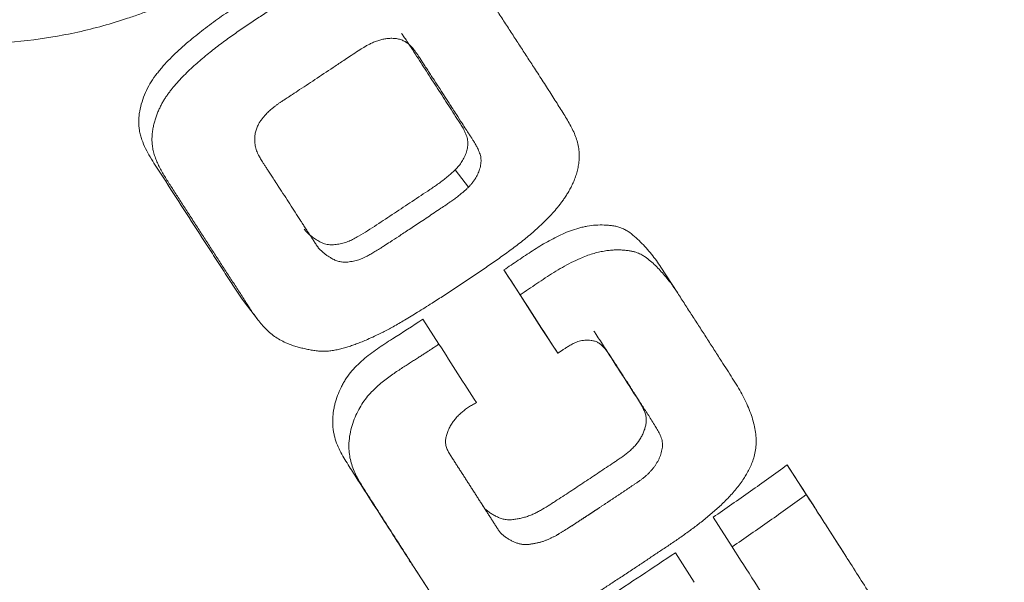
# Model space of a CAD drawing. Extents: x -54 to 99, y -45 to 51.
# Drawn here: x 51 to 61, y -33 to -27 of the extents above; entities that cross this region are included whole.
import ezdxf

# ---------------------------------------------------------------- set-up
doc = ezdxf.new("R2010")
doc.units = 0
doc.header["$PDMODE"] = 1
doc.layers.add('1', color=4, linetype='Continuous', lineweight=50)
doc.layers.add('2', color=7, linetype='Continuous', lineweight=25)
doc.styles.add('STANDARD 3.5 mm', font='monos.ttf', dxfattribs={"height": 3.5})
doc.dimstyles.new('AM_DIN$0', dxfattribs={"dimtxt": 3.5, "dimasz": 2.5, "dimexe": 2, "dimexo": 1, "dimgap": 1, "dimtad": 1, "dimdsep": 46, "dimtxsty": 'STANDARD 3.5 mm', "dimcen": 0.09, "dimadec": 0, "dimazin": 2, "dimtm": 1e-09, "dimtfac": 0.707107, "dimtmove": 0, "dimatfit": 3, "dimfxl": 1, "dimtolj": 1, "dimlwd": -1, "dimlwe": -1, "dimarcsym": 0})

# ---------------------------------------------------------------- blocks, each defined once
blk = doc.blocks.new('*D4')
at = {"layer": '2', "color": 0, "transparency": 16777216}
for p, q in [((0, 32.5), (0, 47.6822)), ((65.0026, -44.003), (65.0026, 47.6822)), ((62.5026, 45.6822), (2.5, 45.6822))]:
    blk.add_line(p, q, dxfattribs=at)
for points in [[(2.5, 46.0988), (2.5, 45.2655), (0, 45.6822)], [(62.5026, 46.0988), (62.5026, 45.2655), (65.0026, 45.6822)]]:
    blk.add_solid(points, dxfattribs=at)
at = {"layer": 'DEFPOINTS', "color": 0, "transparency": 16777216}
for p in [(0, 45.6822), (0, 31.5), (65.0026, -45.003)]:
    blk.add_point(p, dxfattribs=at)
at = {"layer": '2', "color": 0, "transparency": 16777216, "insert": (32.5013, 48.4937), "char_height": 3.5, "attachment_point": 5, "style": 'STANDARD 3.5 mm'}
blk.add_mtext('\\A1;65', dxfattribs=at)

msp = doc.modelspace()

# ---------------------------------------------------------------- linework, layer by layer
at = {"layer": '1', "lineweight": 13}
for p, q in [((55.6018, -28.6807), (55.7267, -28.8443)), ((56.2151, -29.8608), (56.0615, -29.626)), ((57.5438, -29.5992), (57.698, -29.8351)), ((53.7337, -30.0904), (53.6084, -29.9262)), ((55.4485, -30.326), (55.295, -30.0914)), ((56.5705, -30.4113), (56.4171, -30.1769)), ((58.918, -31.7465), (58.7383, -31.4658)), ((58.2175, -32.2393), (58.0385, -31.9597)), ((59.1175, -32.0559), (59.2973, -32.3368)), ((57.8597, -32.5737), (57.681, -32.2944)), ((55.3597, -32.6585), (55.2064, -32.4239))]:
    msp.add_line(p, q, dxfattribs=at)
for points, knots in [([(46.7444, -25.1919), (46.8334, -25.328), (46.9289, -25.4584), (47.1325, -25.7083), (47.2404, -25.8278), (47.4116, -25.9987), (47.4702, -26.0542), (47.59, -26.1629), (47.6512, -26.216), (47.7449, -26.294), (47.7764, -26.3197), (47.8401, -26.3706), (47.8722, -26.3957), (47.9695, -26.4701), (48.0351, -26.5183), (48.2343, -26.6586), (48.3708, -26.7455), (48.6514, -26.9058), (48.7955, -26.9794), (49.0172, -27.0795), (49.092, -27.1112), (49.2057, -27.1562), (49.2439, -27.1707), (49.3207, -27.199), (49.3593, -27.2127), (49.553, -27.2786), (49.7092, -27.3234), (50.182, -27.4346), (50.5025, -27.4778), (50.869, -27.4906), (50.9098, -27.4915), (50.9916, -27.4924), (51.0327, -27.4923), (51.1555, -27.4905), (51.237, -27.4873), (51.4804, -27.4715), (51.6412, -27.4529), (51.9599, -27.3996), (52.1178, -27.3648), (52.3524, -27.3001), (52.4302, -27.2764), (52.5463, -27.2378), (52.5849, -27.2244), (52.662, -27.1964), (52.7004, -27.182), (52.8907, -27.1073), (53.0387, -27.04), (53.3262, -26.8909), (53.4657, -26.809), (53.7363, -26.6307), (53.8674, -26.5343), (54.0257, -26.4042), (54.0571, -26.3778), (54.1189, -26.3242), (54.2104, -26.2428), (54.2983, -26.1582), (54.4691, -25.985), (54.6841, -25.743), (54.8735, -25.4792), (54.9838, -25.3073), (55.0055, -25.2726), (55.0479, -25.2025), (55.0687, -25.1671), (55.1296, -25.0606), (55.1682, -24.9888), (55.2783, -24.7711), (55.3441, -24.623), (55.461, -24.3208), (55.5122, -24.1668), (55.5776, -23.9313), (55.5975, -23.852), (55.6335, -23.6919), (55.6494, -23.6117), (55.6913, -23.3708), (55.7112, -23.2098), (55.7356, -22.8866), (55.74, -22.7246), (55.7352, -22.4809), (55.7299, -22.3588), (55.7203, -22.2365), (55.7128, -22.1549), (55.7086, -22.1141), (55.6946, -21.9923), (55.6833, -21.9115), (55.6575, -21.751), (55.643, -21.6711), (55.5944, -21.4329), (55.5552, -21.2759), (55.4629, -20.9654), (55.4098, -20.8121), (55.319, -20.585), (55.2868, -20.5097), (55.219, -20.3612), (55.1834, -20.288), (55.0712, -20.0714), (54.9893, -19.9312), (54.9, -19.7955)], [0, 0, 0, 0, 0.03125, 0.03125, 0.0625, 0.0625, 0.078125, 0.078125, 0.09375, 0.09375, 0.101562, 0.101562, 0.109375, 0.109375, 0.125, 0.125, 0.15625, 0.15625, 0.1875, 0.1875, 0.203125, 0.203125, 0.210937, 0.210937, 0.21875, 0.21875, 0.25, 0.25, 0.3125, 0.3125, 0.320312, 0.320312, 0.328125, 0.328125, 0.34375, 0.34375, 0.375, 0.375, 0.40625, 0.40625, 0.421875, 0.421875, 0.429687, 0.429687, 0.4375, 0.4375, 0.46875, 0.46875, 0.5, 0.5, 0.53125, 0.53125, 0.539062, 0.539062, 0.546875, 0.5625, 0.5625, 0.59375, 0.625, 0.625, 0.632812, 0.632812, 0.640625, 0.640625, 0.65625, 0.65625, 0.6875, 0.6875, 0.71875, 0.71875, 0.734375, 0.734375, 0.75, 0.75, 0.78125, 0.78125, 0.8125, 0.8125, 0.828125, 0.835938, 0.835938, 0.84375, 0.84375, 0.859375, 0.859375, 0.875, 0.875, 0.90625, 0.90625, 0.9375, 0.9375, 0.953125, 0.953125, 0.96875, 0.96875, 1, 1, 1, 1]), ([(57.9802, -20.2276), (57.9853, -20.2346), (58.4063, -20.8104), (59.1789, -22.0683), (60.1668, -23.9842), (60.9184, -25.8507), (61.4379, -27.5862), (61.756, -29.1546), (61.8957, -30.3788), (61.938, -31.1696), (61.9484, -31.5352), (61.9491, -31.6555), (61.9486, -31.6879), (61.9474, -31.6995), (61.9465, -31.7006), (61.9462, -31.7006)], [0, 0, 0, 0, 0.002146, 0.178078, 0.351031, 0.516429, 0.661181, 0.78772, 0.904283, 0.960878, 0.986998, 0.991549, 0.995361, 0.998816, 1, 1, 1, 1]), ([(54.1454, -26.978), (54.1112, -27.0006), (54.0421, -27.0466), (53.9374, -27.1165), (53.83, -27.1874), (53.7201, -27.2596), (53.6085, -27.3342), (53.4959, -27.4122), (53.383, -27.4946), (53.2705, -27.5821), (53.1592, -27.6754), (53.0511, -27.776), (52.976, -27.8562), (52.9303, -27.9111), (52.9099, -27.9368), (52.8895, -27.9638), (52.8694, -27.9925), (52.8499, -28.0227), (52.8314, -28.0548), (52.8139, -28.0886), (52.7976, -28.1242), (52.7826, -28.1615), (52.7691, -28.2004), (52.7574, -28.2409), (52.7479, -28.283), (52.741, -28.3267), (52.7372, -28.3717), (52.7372, -28.4178), (52.7416, -28.4646), (52.7512, -28.5116), (52.7656, -28.5585), (52.784, -28.605), (52.8056, -28.6512), (52.8302, -28.6972), (52.8573, -28.7429), (52.8864, -28.7886), (52.9163, -28.8351), (52.9467, -28.8824), (52.9777, -28.9306), (53.0094, -28.9797), (53.0416, -29.0296), (53.0744, -29.0803), (53.1077, -29.1319), (53.141, -29.1834), (53.1741, -29.2345), (53.2066, -29.2849), (53.2392, -29.3353), (53.2717, -29.3856), (53.3042, -29.4358), (53.3367, -29.4861), (53.3692, -29.5362), (53.4017, -29.5863), (53.4343, -29.6364), (53.4668, -29.6863), (53.4993, -29.7363), (53.5318, -29.7862), (53.5642, -29.8361), (53.5965, -29.8861), (53.6287, -29.936), (53.6606, -29.9861), (53.6934, -30.0355), (53.7281, -30.0837), (53.7649, -30.1304), (53.8044, -30.175), (53.8475, -30.2164), (53.8948, -30.2534), (53.9457, -30.2858), (53.9954, -30.3108), (54.0424, -30.33), (54.0858, -30.3448), (54.1299, -30.3574), (54.1747, -30.3681), (54.2198, -30.3774), (54.2651, -30.386), (54.311, -30.3922), (54.3576, -30.3938), (54.4045, -30.3913), (54.4513, -30.3852), (54.4977, -30.3763), (54.5436, -30.365), (54.589, -30.3516), (54.6338, -30.3366), (54.6783, -30.3204), (54.7247, -30.3021), (54.7784, -30.2794), (54.8444, -30.2494), (54.9254, -30.2097), (55.0206, -30.1589), (55.1293, -30.0961), (55.2517, -30.0219), (55.3757, -29.944), (55.4967, -29.866), (55.6102, -29.7915), (55.7236, -29.716), (55.8369, -29.6397), (55.95, -29.5625), (56.0624, -29.4835), (56.1736, -29.402), (56.2826, -29.3169), (56.3877, -29.2261), (56.4871, -29.1286), (56.557, -29.0501), (56.6009, -28.9938), (56.6236, -28.9628), (56.6465, -28.9293), (56.669, -28.8931), (56.6909, -28.8543), (56.7116, -28.8127), (56.7306, -28.7684), (56.7471, -28.7213), (56.7604, -28.6715), (56.7695, -28.619), (56.7737, -28.5642), (56.7723, -28.5078), (56.7641, -28.4504), (56.7493, -28.393), (56.7277, -28.3362), (56.6998, -28.2806), (56.6691, -28.2245), (56.6358, -28.1678), (56.6003, -28.1103), (56.5629, -28.0516), (56.5242, -27.9916), (56.4845, -27.9299), (56.4436, -27.8666), (56.4017, -27.8017), (56.3617, -27.7399), (56.3239, -27.6816), (56.2888, -27.6274), (56.2536, -27.5733), (56.2183, -27.5191), (56.183, -27.4648), (56.1477, -27.4105), (56.1123, -27.3562), (56.077, -27.3018), (56.0417, -27.2473), (56.0064, -27.1927), (55.9712, -27.138), (55.9358, -27.0834), (55.9001, -27.029), (55.864, -26.9748), (55.8272, -26.921), (55.7893, -26.868), (55.7499, -26.816), (55.7087, -26.7655), (55.6642, -26.7178), (55.6152, -26.6748), (55.5619, -26.6371), (55.5169, -26.6122), (55.4785, -26.5947), (55.4436, -26.5808), (55.3942, -26.5651), (55.3296, -26.5504), (55.2495, -26.5401), (55.1543, -26.5377), (55.045, -26.5467), (54.923, -26.5713), (54.787, -26.6151), (54.6463, -26.6776), (54.5079, -26.752), (54.3793, -26.828), (54.2594, -26.9033), (54.1826, -26.9535), (54.1454, -26.978)], [0, 0, 0, 0, 0.010195, 0.020618, 0.031268, 0.042146, 0.053253, 0.064587, 0.076151, 0.087944, 0.09997, 0.112217, 0.124689, 0.127331, 0.130069, 0.1329, 0.135823, 0.138838, 0.141946, 0.14515, 0.14845, 0.151846, 0.155336, 0.158919, 0.162596, 0.166371, 0.170246, 0.174211, 0.178261, 0.182401, 0.186643, 0.190982, 0.195407, 0.199923, 0.204533, 0.209234, 0.214028, 0.218917, 0.223899, 0.228975, 0.234144, 0.239407, 0.244764, 0.250214, 0.255454, 0.260693, 0.265933, 0.271172, 0.276412, 0.281651, 0.286891, 0.29213, 0.297369, 0.302609, 0.307848, 0.313087, 0.318326, 0.323566, 0.328807, 0.334047, 0.339285, 0.344524, 0.349772, 0.355021, 0.360263, 0.365509, 0.37076, 0.376008, 0.379939, 0.383871, 0.387801, 0.391725, 0.39565, 0.39958, 0.403503, 0.407426, 0.411361, 0.415304, 0.419242, 0.423171, 0.427097, 0.431022, 0.434947, 0.438873, 0.443423, 0.449433, 0.456901, 0.465827, 0.476212, 0.488057, 0.50136, 0.512564, 0.523802, 0.535074, 0.546382, 0.557724, 0.5691, 0.580512, 0.59196, 0.603443, 0.614961, 0.626498, 0.629506, 0.63269, 0.636054, 0.639591, 0.643296, 0.647162, 0.651183, 0.655358, 0.659692, 0.664193, 0.668862, 0.673694, 0.678691, 0.683856, 0.68918, 0.694656, 0.700298, 0.706104, 0.712076, 0.718214, 0.724517, 0.730985, 0.737617, 0.744414, 0.751376, 0.757041, 0.762706, 0.768371, 0.774036, 0.779701, 0.785366, 0.791032, 0.796697, 0.802362, 0.808028, 0.813694, 0.819359, 0.825024, 0.830689, 0.836353, 0.842019, 0.847688, 0.85336, 0.859027, 0.864701, 0.870382, 0.876064, 0.878107, 0.881363, 0.885839, 0.891545, 0.898484, 0.906622, 0.915898, 0.926357, 0.938039, 0.951745, 0.964809, 0.977202, 0.98893, 1, 1, 1, 1]), ([(53.6088, -29.9268), (53.6067, -29.9241), (53.6047, -29.9214), (53.5848, -29.8949), (53.5677, -29.8705), (53.5347, -29.821), (53.5187, -29.7959), (53.4705, -29.7207), (53.4056, -29.6206), (53.3404, -29.5205), (53.2751, -29.4202), (53.2425, -29.37), (53.1447, -29.2189), (53.0795, -29.118), (52.9487, -28.9157), (52.8831, -28.8143), (52.8013, -28.6872), (52.785, -28.6617), (52.7523, -28.6108), (52.7359, -28.5853), (52.705, -28.5332), (52.6904, -28.5068), (52.6638, -28.4527), (52.6518, -28.425), (52.6366, -28.3823), (52.632, -28.3678), (52.6241, -28.3384), (52.6209, -28.3236), (52.6133, -28.279), (52.6114, -28.2489), (52.6124, -28.2034), (52.6134, -28.188), (52.6165, -28.1575), (52.623, -28.1121), (52.6341, -28.0677), (52.6525, -28.0092), (52.6635, -27.9804), (52.6886, -27.9234), (52.7027, -27.8958), (52.7342, -27.8425), (52.7516, -27.8167), (52.7795, -27.7791), (52.7891, -27.7668), (52.8087, -27.7423), (52.8188, -27.7302), (52.8697, -27.6707), (52.913, -27.6259), (53.0028, -27.5399), (53.0494, -27.4987), (53.1449, -27.4189), (53.1937, -27.3802), (53.2931, -27.3047), (53.3437, -27.2679), (53.4463, -27.1957), (53.4981, -27.1605), (53.6024, -27.0908), (53.6547, -27.0564), (53.7333, -27.0047), (53.7594, -26.9875), (53.8116, -26.9529), (53.8638, -26.9182), (53.9159, -26.8834), (53.968, -26.8487), (53.9941, -26.8314), (54.0203, -26.8141)], [0, 0, 0, 0, 0.002584, 0.002584, 0.025253, 0.025253, 0.047921, 0.047921, 0.093258, 0.138595, 0.138595, 0.183933, 0.183933, 0.274607, 0.274607, 0.365281, 0.365281, 0.387949, 0.387949, 0.410618, 0.410618, 0.433286, 0.433286, 0.455955, 0.455955, 0.467289, 0.467289, 0.478624, 0.478624, 0.501292, 0.501292, 0.512626, 0.512626, 0.523961, 0.546629, 0.546629, 0.569298, 0.569298, 0.591966, 0.591966, 0.614635, 0.614635, 0.625969, 0.625969, 0.637303, 0.637303, 0.68264, 0.68264, 0.727978, 0.727978, 0.773315, 0.773315, 0.818652, 0.818652, 0.863989, 0.863989, 0.909326, 0.909326, 0.931994, 0.931994, 0.954663, 0.977331, 0.977331, 1, 1, 1, 1]), ([(55.6018, -28.6807), (55.6258, -28.6565), (55.6475, -28.6307), (55.6745, -28.5884), (55.6825, -28.5736), (55.6966, -28.5428), (55.7026, -28.5271), (55.7123, -28.4951), (55.7162, -28.4789), (55.7209, -28.4459), (55.7216, -28.4294), (55.7196, -28.4051), (55.7183, -28.397), (55.7148, -28.3811), (55.7126, -28.3732), (55.7051, -28.3502), (55.6991, -28.3353), (55.6856, -28.3063), (55.6781, -28.2921), (55.6619, -28.2644), (55.6532, -28.2509), (55.6271, -28.2104), (55.6098, -28.1833), (55.5576, -28.1022), (55.5226, -28.0482), (55.4525, -27.94), (55.4175, -27.8858), (55.3472, -27.7774), (55.312, -27.7231), (55.259, -27.6417), (55.2414, -27.6145), (55.2062, -27.5601), (55.1886, -27.5328), (55.1622, -27.492), (55.1533, -27.4784), (55.1354, -27.4513), (55.1263, -27.4378), (55.1095, -27.4139), (55.1019, -27.4034), (55.094, -27.393)], [0, 0, 0, 0, 0.064935, 0.064935, 0.097403, 0.097403, 0.12987, 0.12987, 0.162338, 0.162338, 0.194805, 0.194805, 0.211039, 0.211039, 0.227273, 0.227273, 0.25974, 0.25974, 0.292208, 0.292208, 0.324675, 0.324675, 0.38961, 0.38961, 0.519481, 0.519481, 0.649351, 0.649351, 0.779221, 0.779221, 0.844156, 0.844156, 0.909091, 0.909091, 0.941558, 0.941558, 0.974026, 0.974026, 1, 1, 1, 1]), ([(55.7267, -28.8443), (55.7296, -28.8414), (55.7352, -28.8357), (55.7433, -28.8269), (55.7511, -28.8182), (55.7586, -28.8095), (55.7656, -28.8008), (55.7724, -28.7921), (55.7787, -28.7835), (55.7848, -28.7748), (55.7978, -28.755), (55.8157, -28.7223), (55.8338, -28.6742), (55.8452, -28.6253), (55.8469, -28.585), (55.8424, -28.5554), (55.8367, -28.5331), (55.8282, -28.5091), (55.8191, -28.4879), (55.8098, -28.4691), (55.8006, -28.4524), (55.7895, -28.4334), (55.7765, -28.4121), (55.764, -28.3925), (55.7492, -28.3696), (55.7294, -28.3387), (55.7006, -28.2939), (55.6605, -28.2317), (55.6074, -28.1498), (55.5194, -28.0138), (55.4402, -27.8918), (55.3753, -27.7919), (55.3489, -27.7512), (55.3224, -27.7103), (55.2981, -27.6724), (55.2761, -27.6387), (55.257, -27.6102), (55.2392, -27.5847), (55.2229, -27.5622), (55.2079, -27.5427), (55.1944, -27.5262), (55.1769, -27.5068), (55.1531, -27.4855), (55.1204, -27.465), (55.0845, -27.4503), (55.0456, -27.4414), (55.0059, -27.4386), (54.9665, -27.4404), (54.928, -27.446), (54.8889, -27.4554), (54.8491, -27.4687), (54.8129, -27.4841), (54.7798, -27.5006), (54.7432, -27.5207), (54.6952, -27.5504), (54.6514, -27.5793), (54.6054, -27.6103), (54.5495, -27.6478), (54.4426, -27.719), (54.2995, -27.8138), (54.1644, -27.903), (54.0697, -27.9651), (54.0187, -27.9985), (53.9853, -28.0204), (53.9616, -28.0359), (53.9422, -28.0492), (53.9215, -28.064), (53.9015, -28.079), (53.8839, -28.0928), (53.8683, -28.1057), (53.8541, -28.1182), (53.8392, -28.132), (53.8234, -28.1471), (53.8128, -28.1578), (53.8073, -28.1633)], [0, 0, 0, 0, 0.003737, 0.007397, 0.010983, 0.014495, 0.017936, 0.021308, 0.024613, 0.027855, 0.031034, 0.046545, 0.062277, 0.07883, 0.093556, 0.100232, 0.107644, 0.115855, 0.124914, 0.130172, 0.136382, 0.143553, 0.151694, 0.160809, 0.166406, 0.17838, 0.196767, 0.218513, 0.250705, 0.29216, 0.37656, 0.392233, 0.407945, 0.423697, 0.439488, 0.451616, 0.462701, 0.472739, 0.481728, 0.489668, 0.496562, 0.502417, 0.515059, 0.52736, 0.539634, 0.552199, 0.565353, 0.577207, 0.58931, 0.601775, 0.614705, 0.628197, 0.638179, 0.648884, 0.666708, 0.690134, 0.697221, 0.717857, 0.752045, 0.815505, 0.875864, 0.900984, 0.919674, 0.931935, 0.937768, 0.945712, 0.953516, 0.961186, 0.968724, 0.974071, 0.979869, 0.986121, 0.992831, 1, 1, 1, 1]), ([(53.8073, -28.1633), (53.8034, -28.1679), (53.7959, -28.1769), (53.7853, -28.19), (53.7758, -28.2022), (53.7674, -28.2135), (53.76, -28.2238), (53.7537, -28.2332), (53.7465, -28.2449), (53.7387, -28.2594), (53.7306, -28.2772), (53.7237, -28.2956), (53.7179, -28.3145), (53.7113, -28.3431), (53.7065, -28.3817), (53.7082, -28.4298), (53.7176, -28.4774), (53.7301, -28.5126), (53.7416, -28.5369), (53.7493, -28.5516), (53.7587, -28.5682), (53.7696, -28.5864), (53.7825, -28.6069), (53.7974, -28.6301), (53.8145, -28.6567), (53.8427, -28.7), (53.8766, -28.7522), (53.9109, -28.805), (53.9465, -28.8597), (53.9876, -28.9234), (54.0389, -29.0027), (54.0899, -29.0816), (54.1288, -29.142), (54.1583, -29.1875), (54.1805, -29.2217), (54.2095, -29.2662), (54.2346, -29.3045), (54.2533, -29.3332), (54.2635, -29.349), (54.2737, -29.3647), (54.2839, -29.3804), (54.292, -29.3931), (54.2983, -29.4026), (54.3031, -29.409), (54.3083, -29.4155), (54.3141, -29.4221), (54.3203, -29.4288), (54.327, -29.4357), (54.3342, -29.4426), (54.3418, -29.4496), (54.35, -29.4567), (54.3636, -29.4682), (54.3833, -29.4834), (54.4098, -29.5014), (54.4344, -29.5162), (54.4563, -29.5278), (54.475, -29.5361), (54.4931, -29.5427), (54.5109, -29.5476), (54.537, -29.5524), (54.5762, -29.5527), (54.6265, -29.5459), (54.6771, -29.5346), (54.7174, -29.5207), (54.7502, -29.5052), (54.7802, -29.4894), (54.8153, -29.4695), (54.8555, -29.4456), (54.8944, -29.4216), (54.9385, -29.3932), (54.9948, -29.3565), (55.0738, -29.3047), (55.1715, -29.2403), (55.2836, -29.1662), (55.3836, -29.0998), (55.4624, -29.0471), (55.5112, -29.0142), (55.5458, -28.9906), (55.5702, -28.9737), (55.5885, -28.9603), (55.6054, -28.9477), (55.6217, -28.9353), (55.6372, -28.9231), (55.6521, -28.9112), (55.6663, -28.8995), (55.6797, -28.888), (55.6925, -28.8768), (55.7046, -28.8658), (55.7159, -28.855), (55.7232, -28.8478), (55.7267, -28.8443)], [0, 0, 0, 0, 0.005694, 0.010957, 0.015793, 0.020202, 0.024188, 0.027753, 0.030901, 0.037077, 0.04326, 0.049476, 0.055756, 0.062127, 0.077656, 0.093045, 0.108652, 0.124819, 0.129552, 0.135025, 0.14124, 0.1482, 0.155907, 0.165034, 0.175386, 0.186958, 0.215954, 0.23663, 0.249065, 0.280345, 0.311473, 0.342448, 0.373273, 0.382664, 0.396165, 0.413747, 0.435377, 0.441602, 0.447821, 0.454034, 0.46024, 0.46644, 0.468965, 0.47161, 0.474379, 0.477275, 0.480302, 0.483461, 0.486754, 0.490184, 0.493752, 0.497459, 0.507831, 0.518329, 0.528986, 0.536027, 0.542663, 0.548923, 0.554845, 0.560469, 0.574462, 0.591879, 0.608399, 0.623188, 0.631742, 0.642286, 0.654838, 0.669407, 0.686002, 0.697466, 0.718387, 0.748767, 0.785719, 0.827563, 0.874304, 0.897861, 0.916172, 0.929236, 0.937056, 0.943853, 0.950431, 0.956791, 0.962936, 0.968865, 0.97458, 0.980083, 0.985374, 0.990456, 0.995331, 1, 1, 1, 1]), ([(54.1756, -29.2415), (54.1829, -29.2509), (54.1907, -29.2599), (54.2099, -29.2797), (54.2215, -29.2903), (54.246, -29.3104), (54.2589, -29.3199), (54.2854, -29.3379), (54.299, -29.3464), (54.32, -29.3582), (54.3271, -29.3619), (54.3417, -29.3689), (54.3491, -29.3721), (54.3718, -29.3807), (54.3874, -29.3848), (54.4119, -29.3881), (54.4203, -29.3887), (54.4368, -29.389), (54.445, -29.3887), (54.4615, -29.3874), (54.4697, -29.3864), (54.4862, -29.3841), (54.4944, -29.3828), (54.519, -29.3784), (54.5354, -29.3748), (54.5674, -29.3658), (54.5832, -29.3604), (54.6139, -29.3473), (54.629, -29.3397), (54.6588, -29.3239), (54.6734, -29.3157), (54.7171, -29.2904), (54.7457, -29.2728), (54.8026, -29.237), (54.8308, -29.2187), (54.887, -29.1819), (54.9151, -29.1634), (54.9993, -29.108), (55.0554, -29.071), (55.1676, -28.9969), (55.2235, -28.9597), (55.3073, -28.9038), (55.3353, -28.8852), (55.3911, -28.8478), (55.4189, -28.829), (55.4734, -28.7898), (55.5001, -28.7694), (55.5523, -28.7269), (55.5778, -28.7049), (55.6018, -28.6807)], [0, 0, 0, 0, 0.022714, 0.022714, 0.052329, 0.052329, 0.081944, 0.081944, 0.111559, 0.111559, 0.126366, 0.126366, 0.141173, 0.141173, 0.170788, 0.170788, 0.185595, 0.185595, 0.200403, 0.200403, 0.21521, 0.21521, 0.230017, 0.230017, 0.259632, 0.259632, 0.289247, 0.289247, 0.318862, 0.318862, 0.348476, 0.348476, 0.407706, 0.407706, 0.466935, 0.466935, 0.526165, 0.526165, 0.644623, 0.644623, 0.763082, 0.763082, 0.822312, 0.822312, 0.881541, 0.881541, 0.940771, 0.940771, 1, 1, 1, 1]), ([(56.0615, -29.626), (56.1067, -29.5953), (56.1519, -29.5646), (56.2423, -29.5036), (56.2875, -29.4731), (56.3789, -29.4143), (56.4251, -29.386), (56.4958, -29.3464), (56.5433, -29.3209), (56.5918, -29.2974), (56.6657, -29.2645), (56.7164, -29.2456), (56.7824, -29.2274), (56.7958, -29.224), (56.8225, -29.2179), (56.8359, -29.2152), (56.876, -29.208), (56.9027, -29.2046), (56.9561, -29.2007), (56.9827, -29.2003), (57.0227, -29.2021), (57.036, -29.203), (57.0626, -29.2054), (57.0758, -29.2068), (57.102, -29.2103), (57.1149, -29.2125), (57.1403, -29.2184), (57.1527, -29.2222), (57.177, -29.2315), (57.189, -29.237), (57.2121, -29.2492), (57.2233, -29.2558), (57.2557, -29.2769), (57.2761, -29.2926), (57.3152, -29.3259), (57.3339, -29.3436), (57.3702, -29.3804), (57.3876, -29.3992), (57.4219, -29.4374), (57.4387, -29.4568), (57.471, -29.4965), (57.4865, -29.5168), (57.5163, -29.5579), (57.5305, -29.5789), (57.5443, -29.6001)], [0, 0, 0, 0, 0.09095, 0.09095, 0.181901, 0.181901, 0.272851, 0.272851, 0.318327, 0.363802, 0.363802, 0.454752, 0.454752, 0.47749, 0.47749, 0.500227, 0.500227, 0.545703, 0.545703, 0.591178, 0.591178, 0.613915, 0.613915, 0.636653, 0.636653, 0.659391, 0.659391, 0.682128, 0.682128, 0.704866, 0.704866, 0.727603, 0.727603, 0.773079, 0.773079, 0.818554, 0.818554, 0.864029, 0.864029, 0.909504, 0.909504, 0.95498, 0.95498, 1, 1, 1, 1]), ([(55.4485, -30.326), (55.4438, -30.3291), (55.4336, -30.3357), (55.4169, -30.3466), (55.3977, -30.3592), (55.3757, -30.3734), (55.3511, -30.3894), (55.3239, -30.4071), (55.294, -30.4265), (55.2615, -30.4475), (55.2262, -30.4703), (55.1883, -30.4946), (55.1476, -30.5206), (55.1043, -30.5483), (55.0587, -30.5781), (55.011, -30.6105), (54.9617, -30.6461), (54.9112, -30.6854), (54.8602, -30.729), (54.8097, -30.7777), (54.7615, -30.8323), (54.7177, -30.8938), (54.6793, -30.9618), (54.6467, -31.0353), (54.6205, -31.1138), (54.6027, -31.1967), (54.5963, -31.2759), (54.5995, -31.349), (54.6098, -31.4146), (54.6277, -31.478), (54.6522, -31.539), (54.6816, -31.5975), (54.7149, -31.6538), (54.75, -31.7088), (54.7852, -31.7637), (54.8203, -31.8186), (54.8554, -31.8733), (54.8905, -31.9281), (54.9255, -31.9827), (54.9605, -32.0373), (54.9955, -32.0918), (55.0304, -32.1462), (55.0653, -32.2005), (55.1002, -32.2548), (55.135, -32.3091), (55.1686, -32.3615), (55.2012, -32.4122), (55.2326, -32.4611), (55.2641, -32.5099), (55.2957, -32.5586), (55.327, -32.6075), (55.3581, -32.6563), (55.3902, -32.7044), (55.4242, -32.7513), (55.4601, -32.7968), (55.4984, -32.8405), (55.5393, -32.8818), (55.5795, -32.915), (55.6173, -32.9408), (55.6512, -32.9608), (55.6866, -32.9785), (55.7233, -32.9942), (55.7611, -33.008), (55.7997, -33.0201), (55.8391, -33.0307), (55.8789, -33.0399), (55.9191, -33.048), (55.9593, -33.0552), (56.0003, -33.0599), (56.042, -33.0601), (56.0839, -33.0567), (56.1258, -33.0504), (56.1674, -33.0418), (56.2088, -33.0312), (56.2499, -33.0192), (56.2902, -33.0061), (56.3317, -32.9912), (56.3763, -32.9738), (56.4263, -32.9528), (56.4814, -32.9278), (56.5416, -32.8988), (56.6067, -32.8659), (56.6767, -32.8286), (56.7512, -32.7869), (56.8303, -32.7404), (56.9139, -32.6892), (57.0018, -32.6332), (57.0942, -32.5726), (57.1917, -32.5085), (57.287, -32.4457), (57.3787, -32.3851), (57.4655, -32.3273), (57.5536, -32.2684), (57.6432, -32.2085), (57.7337, -32.1468), (57.8243, -32.0821), (57.9145, -32.0138), (58.0038, -31.9416), (58.0918, -31.8649), (58.177, -31.7824), (58.2575, -31.6927), (58.3157, -31.6146), (58.3548, -31.5513), (58.3799, -31.5052), (58.4031, -31.4544), (58.4231, -31.3989), (58.4378, -31.3388), (58.4448, -31.2749), (58.4442, -31.208), (58.4364, -31.139), (58.4215, -31.0685), (58.3997, -30.9968), (58.3718, -30.9242), (58.3385, -30.8508), (58.2997, -30.7768), (58.255, -30.7026), (58.2064, -30.6269), (58.1561, -30.5483), (58.1106, -30.4773), (58.0706, -30.4149), (58.0367, -30.362), (58.0027, -30.309), (57.9687, -30.256), (57.9347, -30.2029), (57.9005, -30.1498), (57.8662, -30.0967), (57.8317, -30.0437), (57.7972, -29.9906), (57.7628, -29.9373), (57.7291, -29.8834), (57.6949, -29.8298), (57.6592, -29.7772), (57.621, -29.7265), (57.5804, -29.6777), (57.5379, -29.6304), (57.4939, -29.5845), (57.4471, -29.5413), (57.4087, -29.5118), (57.3803, -29.4933), (57.363, -29.483), (57.3426, -29.4724), (57.319, -29.462), (57.2918, -29.453), (57.2607, -29.4464), (57.2261, -29.442), (57.1885, -29.4383), (57.1477, -29.4361), (57.1036, -29.4365), (57.0564, -29.4401), (57.0062, -29.4472), (56.9532, -29.4581), (56.8978, -29.4732), (56.8404, -29.4925), (56.7728, -29.5197), (56.6968, -29.5561), (56.6135, -29.6011), (56.5319, -29.6497), (56.4519, -29.7012), (56.3728, -29.7541), (56.2939, -29.8074), (56.2414, -29.843), (56.2151, -29.8608)], [0, 0, 0, 0, 0.001549, 0.003389, 0.005521, 0.007945, 0.010661, 0.013669, 0.016968, 0.02056, 0.024443, 0.028619, 0.033087, 0.037847, 0.042897, 0.048237, 0.05387, 0.059803, 0.066042, 0.072572, 0.079378, 0.086473, 0.09388, 0.101594, 0.109592, 0.117869, 0.126447, 0.133124, 0.139792, 0.146449, 0.153111, 0.159777, 0.166428, 0.173073, 0.17972, 0.186367, 0.193014, 0.199661, 0.206308, 0.212955, 0.219602, 0.226249, 0.232896, 0.239543, 0.24619, 0.252838, 0.258855, 0.264872, 0.27089, 0.276907, 0.282925, 0.288943, 0.294961, 0.300979, 0.306998, 0.313016, 0.319034, 0.325057, 0.329051, 0.33304, 0.337027, 0.34102, 0.345021, 0.349033, 0.353052, 0.357072, 0.361088, 0.365088, 0.36907, 0.373057, 0.37705, 0.381041, 0.385036, 0.389033, 0.393026, 0.397017, 0.400889, 0.405341, 0.410377, 0.415997, 0.422195, 0.428965, 0.436309, 0.444227, 0.452724, 0.461802, 0.471459, 0.481694, 0.492508, 0.503901, 0.513403, 0.523067, 0.532894, 0.542882, 0.553034, 0.563352, 0.573833, 0.584472, 0.595269, 0.606239, 0.617422, 0.628772, 0.633364, 0.638292, 0.643565, 0.649178, 0.655118, 0.661401, 0.66804, 0.675011, 0.682324, 0.689994, 0.698011, 0.706341, 0.714987, 0.723976, 0.733314, 0.742989, 0.752999, 0.759484, 0.765969, 0.772454, 0.77894, 0.785426, 0.791912, 0.798398, 0.804884, 0.811369, 0.817856, 0.824343, 0.830829, 0.837314, 0.843801, 0.850286, 0.856773, 0.863261, 0.86975, 0.876267, 0.878034, 0.880081, 0.882406, 0.885002, 0.887869, 0.891018, 0.89446, 0.89818, 0.902173, 0.906451, 0.911021, 0.915888, 0.92105, 0.9265, 0.932222, 0.938198, 0.947022, 0.95585, 0.964683, 0.973512, 0.982342, 0.991171, 1, 1, 1, 1]), ([(55.2069, -32.4247), (55.197, -32.4097), (55.1873, -32.3945), (55.1641, -32.358), (55.1505, -32.3368), (55.1231, -32.2944), (55.1093, -32.2732), (55.0682, -32.2096), (55.0409, -32.167), (54.9588, -32.039), (54.9039, -31.9536), (54.7938, -31.782), (54.7387, -31.696), (54.6558, -31.5666), (54.6281, -31.5234), (54.5727, -31.4369), (54.5449, -31.3936), (54.4974, -31.3029), (54.4774, -31.2557), (54.4604, -31.1926), (54.4574, -31.1797), (54.4524, -31.1537), (54.4503, -31.1407), (54.4455, -31.1015), (54.4441, -31.0752), (54.4445, -31.0224), (54.4465, -30.9958), (54.4519, -30.9558), (54.4542, -30.9424), (54.4595, -30.9157), (54.4686, -30.8759), (54.4809, -30.837), (54.5, -30.7857), (54.5109, -30.7604), (54.5292, -30.7229), (54.5357, -30.7105), (54.5492, -30.6861), (54.5563, -30.6741), (54.5785, -30.6387), (54.5947, -30.616), (54.6298, -30.5725), (54.6486, -30.5516), (54.6886, -30.5114), (54.7097, -30.4919), (54.7746, -30.4362), (54.8199, -30.4021), (54.9131, -30.3374), (54.961, -30.3069), (55.1046, -30.2153), (55.2, -30.1535), (55.295, -30.0914)], [0, 0, 0, 0, 0.019501, 0.019501, 0.046737, 0.046737, 0.073973, 0.073973, 0.128445, 0.128445, 0.23739, 0.23739, 0.346334, 0.346334, 0.400806, 0.400806, 0.455278, 0.455278, 0.509751, 0.509751, 0.523369, 0.523369, 0.536987, 0.536987, 0.564223, 0.564223, 0.591459, 0.591459, 0.605077, 0.605077, 0.618695, 0.645931, 0.645931, 0.673167, 0.673167, 0.686785, 0.686785, 0.700403, 0.700403, 0.727639, 0.727639, 0.754875, 0.754875, 0.782111, 0.782111, 0.836584, 0.836584, 0.891056, 0.891056, 1, 1, 1, 1]), ([(55.8578, -31.8476), (55.8601, -31.8511), (55.8624, -31.8546), (55.8686, -31.863), (55.8725, -31.8677), (55.8849, -31.8814), (55.8941, -31.8897), (55.9135, -31.9055), (55.9237, -31.9129), (55.9448, -31.927), (55.9556, -31.9336), (55.9778, -31.946), (55.9891, -31.9517), (56.0124, -31.9623), (56.0243, -31.9671), (56.0428, -31.9733), (56.0491, -31.9752), (56.0618, -31.9784), (56.0682, -31.9798), (56.0876, -31.9831), (56.1007, -31.9842), (56.121, -31.984), (56.1278, -31.9837), (56.1414, -31.9824), (56.1482, -31.9816), (56.1685, -31.9787), (56.182, -31.9765), (56.2089, -31.9717), (56.2223, -31.9689), (56.249, -31.9625), (56.2623, -31.9588), (56.2888, -31.9503), (56.3019, -31.9455), (56.3277, -31.9351), (56.3403, -31.9294), (56.3652, -31.9174), (56.3774, -31.9111), (56.4016, -31.8981), (56.4137, -31.8914), (56.4494, -31.8709), (56.4729, -31.8566), (56.5077, -31.8344), (56.5192, -31.8269), (56.5423, -31.8119), (56.5538, -31.8044), (56.5884, -31.7819), (56.6114, -31.7668), (56.6805, -31.7217), (56.7265, -31.6914), (56.8183, -31.6307), (56.8641, -31.6003), (56.9557, -31.5393), (57.0015, -31.5088), (57.07, -31.4629), (57.0928, -31.4475), (57.127, -31.4245), (57.1384, -31.4168), (57.1612, -31.4014), (57.1726, -31.3938), (57.2065, -31.3702), (57.2283, -31.3534), (57.2591, -31.3263), (57.2691, -31.3169), (57.2884, -31.2975), (57.2978, -31.2874), (57.3245, -31.256), (57.3402, -31.2341), (57.3607, -31.1993), (57.367, -31.1874), (57.3785, -31.1631), (57.3836, -31.1506), (57.3925, -31.1256), (57.3963, -31.113), (57.4008, -31.0938), (57.4022, -31.0874), (57.4044, -31.0745), (57.4053, -31.068), (57.4071, -31.0486), (57.4072, -31.0359), (57.4052, -31.0171), (57.4042, -31.0109), (57.4017, -30.9985), (57.4001, -30.9924), (57.3947, -30.9745), (57.3903, -30.963), (57.3806, -30.9405), (57.3753, -30.9295), (57.3582, -30.8971), (57.3454, -30.8762), (57.3064, -30.814), (57.2799, -30.7728), (57.2266, -30.6903), (57.1999, -30.649), (57.1468, -30.5662), (57.1202, -30.5247), (57.0669, -30.4416), (57.0402, -30.4), (56.9865, -30.3169), (56.9595, -30.2754), (56.926, -30.2231), (56.9193, -30.2126), (56.9124, -30.2022)], [0, 0, 0, 0, 0.004569, 0.004569, 0.01125, 0.01125, 0.02461, 0.02461, 0.03797, 0.03797, 0.051331, 0.051331, 0.064691, 0.064691, 0.078052, 0.078052, 0.084732, 0.084732, 0.091412, 0.091412, 0.104772, 0.104772, 0.111453, 0.111453, 0.118133, 0.118133, 0.131493, 0.131493, 0.144854, 0.144854, 0.158214, 0.158214, 0.171575, 0.171575, 0.184935, 0.184935, 0.198295, 0.198295, 0.211656, 0.211656, 0.238377, 0.238377, 0.251737, 0.251737, 0.265097, 0.265097, 0.291818, 0.291818, 0.34526, 0.34526, 0.398702, 0.398702, 0.452143, 0.452143, 0.478864, 0.478864, 0.492224, 0.492224, 0.505585, 0.505585, 0.532306, 0.532306, 0.545666, 0.545666, 0.559026, 0.559026, 0.585747, 0.585747, 0.599108, 0.599108, 0.612468, 0.612468, 0.625829, 0.625829, 0.632509, 0.632509, 0.639189, 0.639189, 0.652549, 0.652549, 0.65923, 0.65923, 0.66591, 0.66591, 0.67927, 0.67927, 0.692631, 0.692631, 0.719351, 0.719351, 0.772793, 0.772793, 0.826235, 0.826235, 0.879676, 0.879676, 0.933118, 0.933118, 0.98656, 0.98656, 1, 1, 1, 1]), ([(54.3606, -36.2763), (54.36, -36.2773), (54.3549, -36.2807), (54.2736, -36.2688), (53.8978, -36.1156), (53.3015, -35.8524), (52.4116, -35.3418), (51.0431, -34.4092), (49.3996, -33.0063), (48.0167, -31.4836), (47.2917, -30.5658), (47.1009, -30.2891), (47.0921, -30.2761)], [0, 0, 0, 0, 0.001807, 0.008239, 0.050378, 0.147111, 0.25613, 0.383657, 0.655211, 0.894329, 0.995063, 1, 1, 1, 1]), ([(56.5705, -30.4113), (56.5719, -30.4104), (56.5751, -30.4082), (56.5807, -30.4045), (56.5874, -30.3999), (56.5953, -30.3946), (56.6045, -30.3885), (56.615, -30.3815), (56.6267, -30.3739), (56.6397, -30.3654), (56.6541, -30.3564), (56.6699, -30.3467), (56.6871, -30.3365), (56.7059, -30.326), (56.7263, -30.3157), (56.7485, -30.306), (56.7726, -30.2977), (56.7986, -30.2918), (56.8265, -30.2884), (56.8558, -30.2878), (56.8862, -30.29), (56.917, -30.2962), (56.9471, -30.3079), (56.9745, -30.3266), (56.9996, -30.3501), (57.0232, -30.3766), (57.0454, -30.406), (57.0666, -30.4377), (57.0878, -30.471), (57.1099, -30.5052), (57.1328, -30.5405), (57.1564, -30.5769), (57.1806, -30.6144), (57.2055, -30.6531), (57.231, -30.6929), (57.2573, -30.7337), (57.2841, -30.7757), (57.3117, -30.8188), (57.34, -30.8629), (57.369, -30.908), (57.3989, -30.9541), (57.4294, -31.0013), (57.4604, -31.0497), (57.4856, -31.0894), (57.5045, -31.1202), (57.5169, -31.1418), (57.5286, -31.1638), (57.5391, -31.1864), (57.5484, -31.2098), (57.5556, -31.234), (57.5599, -31.2592), (57.5604, -31.2851), (57.5576, -31.3113), (57.5521, -31.3375), (57.5446, -31.3635), (57.5353, -31.389), (57.5242, -31.414), (57.5114, -31.4383), (57.497, -31.4619), (57.4812, -31.4846), (57.4641, -31.5065), (57.4457, -31.5274), (57.4262, -31.5474), (57.4058, -31.5664), (57.3845, -31.5846), (57.3625, -31.6018), (57.34, -31.6182), (57.317, -31.6338), (57.2939, -31.6493), (57.2709, -31.6648), (57.2479, -31.6803), (57.2248, -31.6958), (57.2018, -31.7112), (57.1787, -31.7267), (57.1556, -31.7421), (57.1325, -31.7575), (57.1094, -31.7729), (57.0863, -31.7883), (57.0631, -31.8037), (57.04, -31.819), (57.0168, -31.8344), (56.9937, -31.8497), (56.9705, -31.8651), (56.9534, -31.8764), (56.9424, -31.8837), (56.9373, -31.887), (56.9321, -31.8905), (56.9268, -31.894), (56.9214, -31.8976), (56.9158, -31.9013), (56.9101, -31.905), (56.9043, -31.9088), (56.8984, -31.9128), (56.8923, -31.9167), (56.8861, -31.9208), (56.8798, -31.925), (56.8734, -31.9292), (56.8668, -31.9335), (56.8602, -31.9379), (56.8534, -31.9424), (56.8464, -31.9469), (56.8394, -31.9516), (56.8322, -31.9563), (56.8249, -31.961), (56.8175, -31.9659), (56.8099, -31.9708), (56.8023, -31.9759), (56.7945, -31.981), (56.7865, -31.9861), (56.7785, -31.9914), (56.7703, -31.9967), (56.762, -32.0021), (56.7536, -32.0076), (56.745, -32.0132), (56.7364, -32.0189), (56.7276, -32.0246), (56.7187, -32.0304), (56.7096, -32.0363), (56.7004, -32.0423), (56.6912, -32.0483), (56.6817, -32.0545), (56.6722, -32.0607), (56.6625, -32.0669), (56.6527, -32.0733), (56.6427, -32.0796), (56.6326, -32.086), (56.6223, -32.0924), (56.6118, -32.0988), (56.6012, -32.1051), (56.5904, -32.1115), (56.5794, -32.1179), (56.5682, -32.1242), (56.5569, -32.1305), (56.5453, -32.1368), (56.5336, -32.1431), (56.5217, -32.1493), (56.5096, -32.1554), (56.4972, -32.1613), (56.4846, -32.167), (56.4717, -32.1725), (56.4586, -32.1777), (56.4452, -32.1827), (56.4316, -32.1873), (56.4178, -32.1917), (56.4038, -32.1957), (56.3895, -32.1993), (56.375, -32.2026), (56.3604, -32.2057), (56.3456, -32.2084), (56.3306, -32.211), (56.3154, -32.2133), (56.3001, -32.2155), (56.2846, -32.2172), (56.269, -32.2181), (56.2533, -32.2178), (56.2377, -32.2164), (56.2222, -32.214), (56.2069, -32.2104), (56.1918, -32.206), (56.1769, -32.2007), (56.1622, -32.1947), (56.1476, -32.1881), (56.1332, -32.181), (56.119, -32.1734), (56.105, -32.1653), (56.0913, -32.1566), (56.0777, -32.1474), (56.0645, -32.1377), (56.0516, -32.1274), (56.0392, -32.1163), (56.0276, -32.1043), (56.017, -32.0912), (56.0078, -32.0771), (55.9989, -32.0625), (55.9898, -32.048), (55.9804, -32.0335), (55.9709, -32.0189), (55.9613, -32.0042), (55.9517, -31.9893), (55.942, -31.9744), (55.9323, -31.9592), (55.9225, -31.944), (55.9127, -31.9286), (55.9025, -31.9128), (55.8921, -31.8966), (55.8815, -31.88), (55.8708, -31.8635), (55.8601, -31.8469), (55.8495, -31.8303), (55.8388, -31.8137), (55.8282, -31.7971), (55.8175, -31.7805), (55.8068, -31.7639), (55.7961, -31.7472), (55.7855, -31.7306), (55.7748, -31.714), (55.7641, -31.6973), (55.7534, -31.6807), (55.7427, -31.664), (55.7321, -31.6474), (55.7214, -31.6307), (55.7107, -31.614), (55.7, -31.5974), (55.6892, -31.5807), (55.6785, -31.564), (55.6678, -31.5473), (55.6571, -31.5306), (55.6463, -31.5139), (55.6356, -31.4972), (55.6248, -31.4805), (55.6141, -31.4638), (55.6034, -31.4471), (55.5926, -31.4303), (55.582, -31.4135), (55.5713, -31.3968), (55.5606, -31.3799), (55.5499, -31.3632), (55.5394, -31.3462), (55.5302, -31.3285), (55.5224, -31.3101), (55.5162, -31.291), (55.512, -31.2712), (55.5104, -31.2509), (55.5111, -31.2303), (55.5141, -31.2098), (55.5187, -31.1894), (55.5247, -31.1692), (55.5318, -31.1493), (55.54, -31.1297), (55.5494, -31.1104), (55.5598, -31.0916), (55.5712, -31.0732), (55.5836, -31.0554), (55.5969, -31.0381), (55.611, -31.0215), (55.6259, -31.0054), (55.6415, -30.99), (55.6577, -30.9752), (55.6744, -30.961), (55.6916, -30.9473), (55.7091, -30.9341), (55.727, -30.9214), (55.7454, -30.9093), (55.7643, -30.8982), (55.7836, -30.8877), (55.7965, -30.8809), (55.803, -30.8774)], [0, 0, 0, 0, 0.000978, 0.002234, 0.003768, 0.005582, 0.007674, 0.010046, 0.012698, 0.015633, 0.018852, 0.022359, 0.026158, 0.030243, 0.034598, 0.03921, 0.044079, 0.04923, 0.05469, 0.060473, 0.066562, 0.072892, 0.079432, 0.08627, 0.093438, 0.100851, 0.108527, 0.116482, 0.12472, 0.133236, 0.14203, 0.151102, 0.160454, 0.170085, 0.179996, 0.190186, 0.200655, 0.211403, 0.22243, 0.233735, 0.245318, 0.25718, 0.269324, 0.28175, 0.287005, 0.292258, 0.297512, 0.302776, 0.30806, 0.313336, 0.318579, 0.32382, 0.329094, 0.334399, 0.339704, 0.344998, 0.350288, 0.355575, 0.360861, 0.366142, 0.371417, 0.376692, 0.381969, 0.387252, 0.392536, 0.397817, 0.403087, 0.40834, 0.41359, 0.418843, 0.424095, 0.429348, 0.4346, 0.439851, 0.445103, 0.450355, 0.455607, 0.460859, 0.466111, 0.471363, 0.476615, 0.481867, 0.487119, 0.492371, 0.493492, 0.494641, 0.495818, 0.497022, 0.498255, 0.499515, 0.500803, 0.502119, 0.503463, 0.504835, 0.506234, 0.507662, 0.509117, 0.5106, 0.512111, 0.513649, 0.515216, 0.516811, 0.518433, 0.520083, 0.521761, 0.523467, 0.5252, 0.526962, 0.528751, 0.530569, 0.532414, 0.534287, 0.536187, 0.538116, 0.540073, 0.542057, 0.544069, 0.546109, 0.548178, 0.550273, 0.552397, 0.554549, 0.556728, 0.558936, 0.561171, 0.563433, 0.565724, 0.568042, 0.570389, 0.572763, 0.575166, 0.577596, 0.580055, 0.582542, 0.585056, 0.587599, 0.590169, 0.592766, 0.595392, 0.598047, 0.600731, 0.603443, 0.606183, 0.60895, 0.611743, 0.614562, 0.617409, 0.620285, 0.623191, 0.626127, 0.629091, 0.632083, 0.635099, 0.63814, 0.641214, 0.644316, 0.647443, 0.650598, 0.653787, 0.657011, 0.660269, 0.663554, 0.66686, 0.670189, 0.673541, 0.676918, 0.680323, 0.683756, 0.687218, 0.690708, 0.694228, 0.697772, 0.701343, 0.704945, 0.708574, 0.71223, 0.715912, 0.719623, 0.723361, 0.727127, 0.730921, 0.734744, 0.738594, 0.742472, 0.746624, 0.750775, 0.754926, 0.759078, 0.763229, 0.767381, 0.771532, 0.775683, 0.779835, 0.783986, 0.788138, 0.792289, 0.796441, 0.800592, 0.804743, 0.808895, 0.813046, 0.817197, 0.821349, 0.8255, 0.829651, 0.833803, 0.837954, 0.842106, 0.846258, 0.850409, 0.85456, 0.858712, 0.862863, 0.867013, 0.871164, 0.875316, 0.879469, 0.88362, 0.887771, 0.891926, 0.896086, 0.90024, 0.904396, 0.908554, 0.912709, 0.916865, 0.92102, 0.925174, 0.92933, 0.93349, 0.937655, 0.941821, 0.945986, 0.950148, 0.954307, 0.958465, 0.962622, 0.966777, 0.97093, 0.975083, 0.979237, 0.983392, 0.987541, 0.99169, 0.995843, 1, 1, 1, 1]), ([(58.0385, -31.9597), (58.1562, -31.8785), (58.2734, -31.7967), (58.5067, -31.6321), (58.6228, -31.5493), (58.7383, -31.4658)], [0, 0, 0, 0, 0.5, 0.5, 1, 1, 1, 1]), ([(58.7383, -31.4658), (58.8387, -31.6218), (58.9385, -31.7767), (59.0643, -31.9728), (59.0911, -32.0147), (59.1179, -32.0566)], [0, 0, 0, 0, 0.785893, 0.785893, 1, 1, 1, 1]), ([(58.918, -31.7465), (58.802, -31.8295), (58.6861, -31.9125), (58.4526, -32.0768), (58.3351, -32.158), (58.2175, -32.2393)], [0, 0, 0, 0, 0.5, 0.5, 1, 1, 1, 1]), ([(60.0805, -33.5744), (60.0708, -33.5589), (60.05, -33.5258), (60.0169, -33.473), (59.9799, -33.4139), (59.9228, -33.323), (59.8619, -33.2261), (59.7907, -33.1132), (59.7269, -33.0122), (59.6551, -32.8987), (59.5829, -32.7849), (59.496, -32.648), (59.3939, -32.4878), (59.2859, -32.319), (59.1871, -32.1648), (59.1175, -32.0565), (59.0664, -31.9771), (59.0331, -31.9254), (58.9971, -31.8695), (58.9584, -31.8094), (58.9317, -31.7679), (58.918, -31.7465)], [0, 0, 0, 0, 0.02609, 0.055621, 0.088594, 0.125007, 0.207669, 0.250014, 0.312516, 0.375019, 0.437524, 0.500029, 0.600027, 0.700021, 0.775016, 0.850001, 0.875646, 0.903467, 0.933467, 0.965644, 1, 1, 1, 1]), ([(58.2175, -32.2393), (58.2887, -32.3502), (58.3599, -32.4612), (58.5014, -32.682), (58.5716, -32.7918), (58.7113, -33.0106), (58.7808, -33.1196), (58.9189, -33.3365), (58.9874, -33.4443), (59.0559, -33.552)], [0, 0, 0, 0, 0.25, 0.25, 0.5, 0.5, 0.75, 0.75, 1, 1, 1, 1]), ([(57.0391, -32.7196), (57.1467, -32.6496), (57.254, -32.5791), (57.468, -32.4374), (57.5746, -32.3662), (57.681, -32.2944)], [0, 0, 0, 0, 0.5, 0.5, 1, 1, 1, 1])]:
    msp.add_open_spline(points, degree=3, knots=knots, dxfattribs=at)
for points in [[(56.4171, -30.1769), (56.2996, -29.994), (56.1811, -29.8103), (56.0615, -29.626)], [(56.2151, -29.8608), (56.3368, -30.0486), (56.4552, -30.232), (56.5705, -30.4113)], [(55.803, -30.8774), (55.6875, -30.6982), (55.5694, -30.5145), (55.4485, -30.326)]]:
    msp.add_open_spline(points, degree=3, dxfattribs=at)

# ---------------------------------------------------------------- dimensions: what is measured, and where the dimension line sits
at = {"layer": '2'}
dim = msp.add_linear_dim(base=(0, 45.6822), p1=(65.0026, -45.003), p2=(0, 31.5), dimstyle='AM_DIN$0', dxfattribs=at)
dim.commit()
dim.dimension.update_dxf_attribs({"geometry": '*D4', "text_midpoint": (32.5013, 45.6822), "dimtype": 160})

doc.saveas('drawing.dxf')
